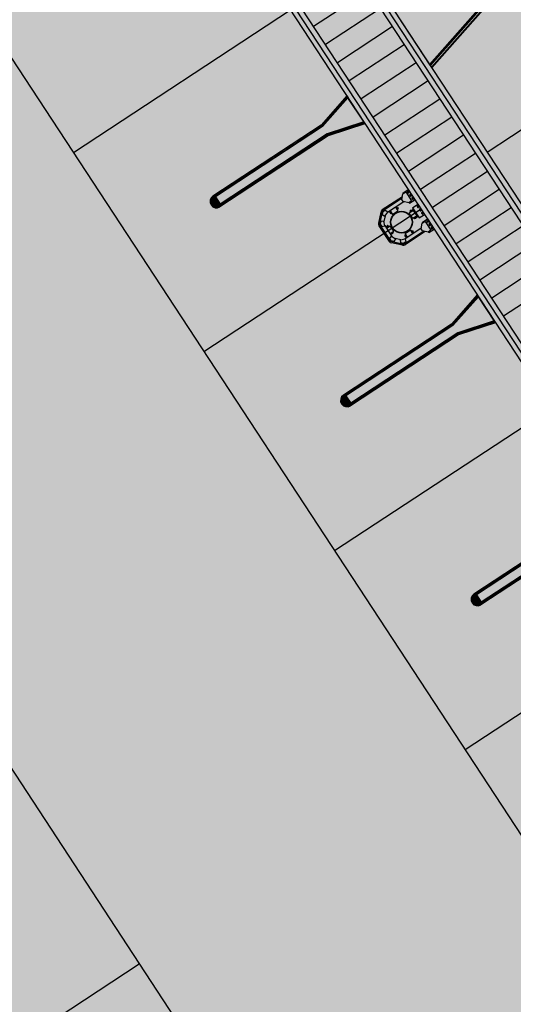
# Model space of a CAD drawing. Extents: x 549902 to 551033, y 4794924 to 4795777.
# Drawn here: x 550011 to 550022, y 4795113 to 4795136 of the extents above; entities that cross this region are included whole.
import ezdxf

# ---------------------------------------------------------------- set-up
doc = ezdxf.new("R2010")
doc.units = 0
doc.header["$LTSCALE"] = 10
doc.header["$MEASUREMENT"] = 0
doc.layers.add('1SOMBREADO', color=7, linetype='CONTINUOUS')
doc.layers.add('CARTO', color=7, linetype='CONTINUOUS')
pattern_1 = [(225, (550573.781103, 4795711.827378), (0.0165728152, -0.0165728152), [])]

msp = doc.modelspace()

# ---------------------------------------------------------------- hatches: boundary and pattern name
at = {"layer": '1SOMBREADO', "lineweight": 13, "ltscale": 0.7}
msp.add_hatch(color=151, dxfattribs=at).paths.add_polyline_path([(550231.635, 4795293.117), (550301.548, 4795416.749), (550156.842, 4795501.258), (550152.366, 4795494.642), (550143.306, 4795489.632), (550122.286, 4795472.992), (550118.996, 4795458.152), (550118.366, 4795452.562), (550117.936, 4795437.782), (550115.896, 4795424.352), (550110.306, 4795414.592), (550089.856, 4795410.972), (550058.496, 4795345.702), (550057.426, 4795339.382), (550066.626, 4795339.162), (550066.186, 4795330.912), (550068.566, 4795322.072), (550065.296, 4795315.222), (550053.776, 4795303.822), (550043.826, 4795297.982), (550044.386, 4795297.302), (550036.886, 4795291.562), (550021.736, 4795279.972), (550007.516, 4795267.612), (549998.676, 4795255.212), (549981.566, 4795220.552), (549982.196, 4795218.732), (549980.806, 4795216.182), (549977.776, 4795214.062), (549975.706, 4795210.092), (549975.716, 4795206.382), (549974.416, 4795203.922), (549972.456, 4795204.772), (549966.746, 4795202.882), (549963.246, 4795204.562), (549960.506, 4795198.672), (549963.236, 4795198.122), (549957.056, 4795171.892), (549958.466, 4795167.412), (549961.346, 4795148.542), (549962.846, 4795148.882), (549960.416, 4795130.352), (549961.266, 4795127.642), (549941.936, 4795108.932), (549942.936, 4795107.892), (549932.206, 4795095.542), (549934.716, 4795093.972), (549935.106, 4795090.302), (549938.566, 4795087.432), (549941.336, 4795082.262), (549947.376, 4795069.372), (549954.786, 4795058.612), (549972.956, 4795040.822), (549980.232, 4795035.315), (549984.456, 4795026.112), (549984.636, 4795020.012), (549991.586, 4795014.972), (550029.346, 4795032.432), (550059.556, 4795052.652), (550071.146, 4795064.102), (550094.356, 4795070.032), (550111.346, 4795086.392), (550129.106, 4795089.312), (550134.736, 4795087.042), (550145.606, 4795102.182), (550158.146, 4795112.672), (550170.296, 4795118.302), (550179.596, 4795118.152), (550183.886, 4795121.572), (550190.066, 4795129.242), (550224.016, 4795147.542), (550250.056, 4795163.042), (550252.176, 4795177.672), (550248.796, 4795192.442), (550253.832, 4795198.613)])
at = {"layer": 'CARTO'}
h = msp.add_hatch(dxfattribs=at)
h.set_pattern_fill('ANSI31', color=253, scale=0.1875, angle=180, style=0)
h.set_pattern_definition(pattern_1)
h.paths.add_polyline_path([(550015.404, 4795131.462), (550015.566, 4795131.215, -0.96258)])
h = msp.add_hatch(dxfattribs=at)
h.set_pattern_fill('ANSI31', color=253, scale=0.1875, angle=180, style=0)
h.set_pattern_definition(pattern_1)
h.paths.add_polyline_path([(550018.42, 4795126.868), (550018.581, 4795126.621, -0.96258)])
h = msp.add_hatch(dxfattribs=at)
h.set_pattern_fill('ANSI31', color=253, scale=0.1875, angle=180, style=0)
h.set_pattern_definition(pattern_1)
h.paths.add_polyline_path([(550021.435, 4795122.274), (550021.597, 4795122.027, -0.96258)])

# ---------------------------------------------------------------- linework, layer by layer
for p, q in [((550010.912, 4795148.763, -10.19), (550050.354, 4795088.671, -10.19)), ((550010.878, 4795148.597, -10.19), (550050.253, 4795088.605, -10.19)), ((550048.882, 4795087.705, -10.19), (550009.441, 4795147.797, -10.19)), ((550048.982, 4795087.771, -10.19), (550009.607, 4795147.763, -10.19)), ((550020.414, 4795134.506, -10.19), (550021.591, 4795135.837, -10.19)), ((550020.425, 4795134.489, -10.19), (550021.604, 4795135.822, -10.19)), ((550020.434, 4795134.48, -10.19), (550021.612, 4795135.813, -10.19)), ((550020.458, 4795134.439, -10.19), (550021.642, 4795135.778, -10.19)), ((550020.466, 4795134.426, -10.19), (550021.652, 4795135.767, -10.19)), ((550020.424, 4795134.49, -10.19), (550019.678, 4795135.626, -10.19)), ((550020.447, 4795134.455, -10.19), (550020.407, 4795134.516, -10.19)), ((550020.407, 4795134.516, -10.19), (550020.458, 4795134.439, -10.19)), ((550020.414, 4795134.506, -10.19), (550020.466, 4795134.426, -10.19)), ((550018.501, 4795133.776, -10.19), (550017.908, 4795133.105, -10.19)), ((550018.505, 4795133.769, -10.19), (550017.913, 4795133.099, -10.19)), ((550018.518, 4795133.75, -10.19), (550017.928, 4795133.082, -10.19)), ((550018.521, 4795133.744, -10.19), (550017.932, 4795133.077, -10.19)), ((550018.527, 4795133.736, -10.19), (550017.938, 4795133.07, -10.19)), ((550018.501, 4795133.776, -10.19), (550018.53, 4795133.731, -10.19)), ((550018.9, 4795133.168, -10.19), (550018.527, 4795133.736, -10.19)), ((550017.908, 4795133.105, -10.19), (550015.409, 4795131.465, -10.19)), ((550017.913, 4795133.099, -10.19), (550015.413, 4795131.459, -10.19)), ((550015.444, 4795131.452, -10.19), (550017.928, 4795133.082, -10.19)), ((550017.932, 4795133.077, -10.19), (550015.453, 4795131.451, -10.19)), ((550017.938, 4795133.07, -10.19), (550015.467, 4795131.448, -10.19)), ((550017.938, 4795133.07, -10.19), (550017.908, 4795133.105, -10.19)), ((550017.936, 4795133.078, -10.19), (550017.936, 4795133.078, -10.19)), ((550018.026, 4795133.158, -10.19), (550018.025, 4795133.159, -10.19)), ((550018.894, 4795133.176, -10.19), (550018.05, 4795132.9, -10.19)), ((550018.9, 4795133.167, -10.19), (550018.054, 4795132.892, -10.19)), ((550018.902, 4795133.161, -10.19), (550018.057, 4795132.886, -10.19)), ((550018.916, 4795133.142, -10.19), (550018.066, 4795132.865, -10.19)), ((550018.921, 4795133.136, -10.19), (550018.069, 4795132.858, -10.19)), ((550018.911, 4795133.15, -10.19), (550018.891, 4795133.181, -10.19)), ((550018.891, 4795133.181, -10.19), (550018.916, 4795133.142, -10.19)), ((550018.894, 4795133.176, -10.19), (550018.921, 4795133.136, -10.19)), ((550018.066, 4795132.865, -10.19), (550015.567, 4795131.225, -10.19)), ((550018.071, 4795132.859, -10.19), (550015.571, 4795131.218, -10.19)), ((550018.057, 4795132.886, -10.19), (550015.573, 4795131.256, -10.19)), ((550018.054, 4795132.892, -10.19), (550015.575, 4795131.265, -10.19)), ((550018.05, 4795132.9, -10.19), (550015.578, 4795131.278, -10.19)), ((550018.009, 4795132.869, -10.19), (550017.938, 4795132.823, -10.19)), ((550017.964, 4795132.837, -10.19), (550017.938, 4795132.816, -10.19)), ((550017.94, 4795132.81, -10.19), (550017.938, 4795132.814, -10.19)), ((550017.965, 4795132.836, -10.19), (550017.939, 4795132.815, -10.19)), ((550017.941, 4795132.812, -10.19), (550017.939, 4795132.814, -10.19)), ((550017.971, 4795132.827, -10.19), (550017.942, 4795132.811, -10.19)), ((550017.972, 4795132.826, -10.19), (550017.942, 4795132.81, -10.19)), ((550018.019, 4795132.854, -10.19), (550017.948, 4795132.807, -10.19)), ((550017.964, 4795132.837, -10.19), (550017.985, 4795132.85, -10.19)), ((550017.965, 4795132.836, -10.19), (550017.986, 4795132.849, -10.19)), ((550017.971, 4795132.827, -10.19), (550017.991, 4795132.84, -10.19)), ((550017.972, 4795132.826, -10.19), (550017.992, 4795132.839, -10.19)), ((550017.985, 4795132.85, -10.19), (550018.014, 4795132.866, -10.19)), ((550017.985, 4795132.849, -10.19), (550018.014, 4795132.865, -10.19)), ((550017.991, 4795132.84, -10.19), (550018.017, 4795132.861, -10.19)), ((550017.992, 4795132.839, -10.19), (550018.019, 4795132.86, -10.19)), ((550018.017, 4795132.862, -10.19), (550018.015, 4795132.864, -10.19)), ((550018.019, 4795132.862, -10.19), (550018.016, 4795132.866, -10.19)), ((550018.05, 4795132.9, -10.19), (550018.066, 4795132.865, -10.19)), ((550015.404, 4795131.462, -10.19), (550015.566, 4795131.215, -10.19)), ((550015.409, 4795131.465, -10.19), (550015.571, 4795131.218, -10.19)), ((550015.413, 4795131.459, -10.19), (550015.567, 4795131.225, -10.19)), ((550015.467, 4795131.448, -10.19), (550015.413, 4795131.459, -10.19)), ((550015.444, 4795131.452, -10.19), (550015.573, 4795131.256, -10.19)), ((550015.453, 4795131.451, -10.19), (550015.575, 4795131.265, -10.19)), ((550015.467, 4795131.448, -10.19), (550015.578, 4795131.278, -10.19)), ((550019.785, 4795131.449, -10.19), (550019.321, 4795131.144, -10.19)), ((550019.797, 4795131.535, -10.19), (550019.919, 4795131.615, -10.19)), ((550019.797, 4795131.535, -10.19), (550019.807, 4795131.52, -10.19)), ((550019.919, 4795131.615, -10.19), (550020.072, 4795131.381, -10.19)), ((550015.567, 4795131.225, -10.19), (550015.573, 4795131.229, -10.19)), ((550015.7, 4795131.354, -10.19), (550015.629, 4795131.307, -10.19)), ((550015.655, 4795131.322, -10.19), (550015.629, 4795131.301, -10.19)), ((550015.631, 4795131.295, -10.19), (550015.629, 4795131.299, -10.19)), ((550015.656, 4795131.321, -10.19), (550015.63, 4795131.3, -10.19)), ((550015.632, 4795131.296, -10.19), (550015.63, 4795131.299, -10.19)), ((550015.662, 4795131.312, -10.19), (550015.633, 4795131.296, -10.19)), ((550015.663, 4795131.31, -10.19), (550015.633, 4795131.294, -10.19)), ((550015.71, 4795131.338, -10.19), (550015.639, 4795131.292, -10.19)), ((550015.655, 4795131.322, -10.19), (550015.676, 4795131.335, -10.19)), ((550015.656, 4795131.32, -10.19), (550015.676, 4795131.334, -10.19)), ((550015.662, 4795131.312, -10.19), (550015.682, 4795131.325, -10.19)), ((550015.663, 4795131.31, -10.19), (550015.683, 4795131.324, -10.19)), ((550015.676, 4795131.335, -10.19), (550015.705, 4795131.351, -10.19)), ((550015.676, 4795131.334, -10.19), (550015.705, 4795131.349, -10.19)), ((550015.682, 4795131.325, -10.19), (550015.708, 4795131.345, -10.19)), ((550015.683, 4795131.324, -10.19), (550015.709, 4795131.345, -10.19)), ((550015.708, 4795131.346, -10.19), (550015.706, 4795131.349, -10.19)), ((550015.71, 4795131.347, -10.19), (550015.707, 4795131.351, -10.19)), ((550019.778, 4795131.415, -10.19), (550019.317, 4795131.112, -10.19)), ((550019.819, 4795131.334, -10.19), (550019.439, 4795131.085, -10.19)), ((550019.628, 4795131.209, -10.19), (550019.684, 4795131.124, -10.19)), ((550019.632, 4795131.212, -10.19), (550019.672, 4795131.151, -10.19)), ((550019.645, 4795131.22, -10.19), (550019.684, 4795131.16, -10.19)), ((550019.66, 4795131.197, -10.19), (550019.671, 4795131.204, -10.19)), ((550019.671, 4795131.204, -10.19), (550019.674, 4795131.203, -10.19)), ((550019.671, 4795131.204, -10.19), (550019.686, 4795131.18, -10.19)), ((550019.941, 4795131.316, -10.19), (550019.951, 4795131.301, -10.19)), ((550019.951, 4795131.301, -10.19), (550020.072, 4795131.381, -10.19)), ((550020.02, 4795131.196, -10.19), (550020.141, 4795131.276, -10.19)), ((550020.141, 4795131.276, -10.19), (550020.295, 4795131.042, -10.19)), ((550019.288, 4795131.097, -10.19), (550019.234, 4795130.836, -10.19)), ((550019.317, 4795131.112, -10.19), (550019.254, 4795130.811, -10.19)), ((550019.335, 4795131.1, -10.19), (550019.317, 4795131.112, -10.19)), ((550019.387, 4795131.008, -10.19), (550019.36, 4795130.878, -10.19)), ((550019.482, 4795131.113, -10.19), (550019.521, 4795131.053, -10.19)), ((550019.497, 4795131.085, -10.19), (550019.499, 4795131.086, -10.19)), ((550019.497, 4795131.085, -10.19), (550019.508, 4795131.068, -10.19)), ((550019.498, 4795131.124, -10.19), (550019.538, 4795131.064, -10.19)), ((550019.503, 4795131.127, -10.19), (550019.559, 4795131.041, -10.19)), ((550019.522, 4795131.089, -10.19), (550019.505, 4795131.078, -10.19)), ((550019.508, 4795131.068, -10.19), (550019.51, 4795131.07, -10.19)), ((550019.518, 4795131.103, -10.19), (550019.514, 4795131.101, -10.19)), ((550019.538, 4795131.064, -10.19), (550019.521, 4795131.053, -10.19)), ((550019.533, 4795131.08, -10.19), (550019.529, 4795131.077, -10.19)), ((550019.559, 4795131.041, -10.19), (550019.684, 4795131.124, -10.19)), ((550019.643, 4795131.186, -10.19), (550019.648, 4795131.188, -10.19)), ((550019.668, 4795131.185, -10.19), (550019.655, 4795131.176, -10.19)), ((550019.659, 4795131.162, -10.19), (550019.663, 4795131.165, -10.19)), ((550019.684, 4795131.16, -10.19), (550019.672, 4795131.151, -10.19)), ((550019.674, 4795131.203, -10.19), (550019.687, 4795131.183, -10.19)), ((550019.675, 4795131.173, -10.19), (550019.686, 4795131.18, -10.19)), ((550019.686, 4795131.18, -10.19), (550019.687, 4795131.183, -10.19)), ((550020.046, 4795131.135, -10.19), (550019.946, 4795131.069, -10.19)), ((550020.028, 4795130.944, -10.19), (550019.946, 4795131.069, -10.19)), ((550020.045, 4795131.158, -10.19), (550019.96, 4795131.102, -10.19)), ((550019.96, 4795131.102, -10.19), (550019.968, 4795131.09, -10.19)), ((550019.989, 4795131.138, -10.19), (550019.966, 4795131.122, -10.19)), ((550019.966, 4795131.122, -10.19), (550019.967, 4795131.125, -10.19)), ((550019.973, 4795131.111, -10.19), (550019.966, 4795131.122, -10.19)), ((550019.987, 4795131.138, -10.19), (550019.967, 4795131.125, -10.19)), ((550020.053, 4795131.146, -10.19), (550019.968, 4795131.09, -10.19)), ((550019.984, 4795131.095, -10.19), (550019.981, 4795131.099, -10.19)), ((550019.985, 4795131.119, -10.19), (550019.993, 4795131.106, -10.19)), ((550019.989, 4795131.138, -10.19), (550019.987, 4795131.138, -10.19)), ((550019.997, 4795131.127, -10.19), (550019.989, 4795131.138, -10.19)), ((550020.008, 4795131.11, -10.19), (550020.005, 4795131.114, -10.19)), ((550020.02, 4795131.196, -10.19), (550020.174, 4795130.962, -10.19)), ((550020.128, 4795131.01, -10.19), (550020.028, 4795130.944, -10.19)), ((550020.128, 4795131.01, -10.19), (550020.046, 4795131.135, -10.19)), ((550020.141, 4795131.012, -10.19), (550020.056, 4795130.956, -10.19)), ((550020.152, 4795130.995, -10.19), (550020.067, 4795130.939, -10.19)), ((550020.09, 4795130.985, -10.19), (550020.093, 4795130.98, -10.19)), ((550020.174, 4795130.962, -10.19), (550020.295, 4795131.042, -10.19)), ((550019.245, 4795130.78, -10.19), (550019.484, 4795130.416, -10.19)), ((550019.254, 4795130.811, -10.19), (550019.276, 4795130.815, -10.19)), ((550019.254, 4795130.811, -10.19), (550019.516, 4795130.413, -10.19)), ((550019.378, 4795130.787, -10.19), (550019.543, 4795130.535, -10.19)), ((550019.408, 4795130.74, -10.19), (550019.468, 4795130.78, -10.19)), ((550019.416, 4795130.728, -10.19), (550019.477, 4795130.768, -10.19)), ((550019.419, 4795130.724, -10.19), (550019.504, 4795130.78, -10.19)), ((550019.424, 4795130.767, -10.19), (550019.448, 4795130.782, -10.19)), ((550019.424, 4795130.767, -10.19), (550019.425, 4795130.769, -10.19)), ((550019.431, 4795130.756, -10.19), (550019.424, 4795130.767, -10.19)), ((550019.425, 4795130.769, -10.19), (550019.445, 4795130.783, -10.19)), ((550019.443, 4795130.764, -10.19), (550019.452, 4795130.751, -10.19)), ((550019.448, 4795130.782, -10.19), (550019.445, 4795130.783, -10.19)), ((550019.455, 4795130.771, -10.19), (550019.448, 4795130.782, -10.19)), ((550019.466, 4795130.754, -10.19), (550019.463, 4795130.759, -10.19)), ((550019.468, 4795130.78, -10.19), (550019.477, 4795130.768, -10.19)), ((550019.587, 4795130.654, -10.19), (550019.504, 4795130.78, -10.19)), ((550020.056, 4795130.956, -10.19), (550020.067, 4795130.939, -10.19)), ((550020.066, 4795130.969, -10.19), (550020.069, 4795130.965, -10.19)), ((550020.081, 4795130.973, -10.19), (550020.092, 4795130.956, -10.19)), ((550020.085, 4795130.948, -10.19), (550020.084, 4795130.951, -10.19)), ((550020.102, 4795130.959, -10.19), (550020.085, 4795130.948, -10.19)), ((550020.102, 4795130.959, -10.19), (550020.1, 4795130.962, -10.19)), ((550020.243, 4795130.857, -10.19), (550020.364, 4795130.936, -10.19)), ((550020.243, 4795130.857, -10.19), (550020.253, 4795130.842, -10.19)), ((550020.364, 4795130.936, -10.19), (550020.518, 4795130.702, -10.19)), ((550019.442, 4795130.739, -10.19), (550019.44, 4795130.743, -10.19)), ((550019.501, 4795130.598, -10.19), (550019.587, 4795130.654, -10.19)), ((550019.504, 4795130.594, -10.19), (550019.564, 4795130.634, -10.19)), ((550019.515, 4795130.577, -10.19), (550019.575, 4795130.617, -10.19)), ((550019.525, 4795130.614, -10.19), (550019.527, 4795130.61, -10.19)), ((550019.539, 4795130.617, -10.19), (550019.55, 4795130.601, -10.19)), ((550019.543, 4795130.592, -10.19), (550019.542, 4795130.595, -10.19)), ((550019.543, 4795130.592, -10.19), (550019.56, 4795130.603, -10.19)), ((550019.548, 4795130.629, -10.19), (550019.551, 4795130.625, -10.19)), ((550019.56, 4795130.603, -10.19), (550019.558, 4795130.606, -10.19)), ((550019.564, 4795130.634, -10.19), (550019.575, 4795130.617, -10.19)), ((550020.279, 4795130.653, -10.19), (550019.817, 4795130.35, -10.19)), ((550020.221, 4795130.723, -10.19), (550019.841, 4795130.473, -10.19)), ((550019.86, 4795130.572, -10.19), (550019.844, 4795130.561, -10.19)), ((550019.883, 4795130.501, -10.19), (550019.844, 4795130.561, -10.19)), ((550019.848, 4795130.6, -10.19), (550019.974, 4795130.682, -10.19)), ((550020.313, 4795130.646, -10.19), (550019.848, 4795130.341, -10.19)), ((550019.904, 4795130.515, -10.19), (550019.848, 4795130.6, -10.19)), ((550019.852, 4795130.543, -10.19), (550019.855, 4795130.544, -10.19)), ((550019.863, 4795130.526, -10.19), (550019.852, 4795130.543, -10.19)), ((550019.9, 4795130.512, -10.19), (550019.86, 4795130.572, -10.19)), ((550019.877, 4795130.547, -10.19), (550019.86, 4795130.536, -10.19)), ((550019.863, 4795130.526, -10.19), (550019.866, 4795130.528, -10.19)), ((550019.874, 4795130.562, -10.19), (550019.869, 4795130.559, -10.19)), ((550019.889, 4795130.538, -10.19), (550019.885, 4795130.535, -10.19)), ((550020.03, 4795130.597, -10.19), (550019.974, 4795130.682, -10.19)), ((550020.007, 4795130.668, -10.19), (550019.994, 4795130.66, -10.19)), ((550020.034, 4795130.6, -10.19), (550019.994, 4795130.66, -10.19)), ((550019.999, 4795130.644, -10.19), (550020.003, 4795130.647, -10.19)), ((550020.046, 4795130.608, -10.19), (550020.007, 4795130.668, -10.19)), ((550020.023, 4795130.643, -10.19), (550020.011, 4795130.635, -10.19)), ((550020.014, 4795130.62, -10.19), (550020.018, 4795130.623, -10.19)), ((550020.016, 4795130.655, -10.19), (550020.027, 4795130.662, -10.19)), ((550020.027, 4795130.662, -10.19), (550020.029, 4795130.661, -10.19)), ((550020.042, 4795130.639, -10.19), (550020.027, 4795130.662, -10.19)), ((550020.042, 4795130.641, -10.19), (550020.029, 4795130.661, -10.19)), ((550020.031, 4795130.631, -10.19), (550020.042, 4795130.639, -10.19)), ((550020.042, 4795130.639, -10.19), (550020.042, 4795130.641, -10.19)), ((550020.387, 4795130.638, -10.19), (550020.397, 4795130.623, -10.19)), ((550020.397, 4795130.623, -10.19), (550020.518, 4795130.702, -10.19)), ((550019.516, 4795130.413, -10.19), (550019.528, 4795130.43, -10.19)), ((550019.817, 4795130.35, -10.19), (550019.516, 4795130.413, -10.19)), ((550019.792, 4795130.33, -10.19), (550019.531, 4795130.384, -10.19)), ((550019.75, 4795130.456, -10.19), (550019.62, 4795130.483, -10.19)), ((550019.813, 4795130.371, -10.19), (550019.817, 4795130.35, -10.19)), ((550021.516, 4795129.182, -10.19), (550020.923, 4795128.511, -10.19)), ((550021.52, 4795129.175, -10.19), (550020.928, 4795128.505, -10.19)), ((550021.516, 4795129.182, -10.19), (550021.545, 4795129.137, -10.19)), ((550021.533, 4795129.156, -10.19), (550020.943, 4795128.488, -10.19)), ((550021.537, 4795129.15, -10.19), (550020.947, 4795128.483, -10.19)), ((550021.542, 4795129.142, -10.19), (550020.953, 4795128.476, -10.19)), ((550021.915, 4795128.574, -10.19), (550021.542, 4795129.142, -10.19)), ((550020.923, 4795128.511, -10.19), (550018.424, 4795126.871, -10.19)), ((550020.928, 4795128.505, -10.19), (550018.428, 4795126.865, -10.19)), ((550018.459, 4795126.858, -10.19), (550020.943, 4795128.488, -10.19)), ((550020.947, 4795128.483, -10.19), (550018.468, 4795126.857, -10.19)), ((550020.953, 4795128.476, -10.19), (550018.482, 4795126.854, -10.19)), ((550020.953, 4795128.476, -10.19), (550020.923, 4795128.511, -10.19)), ((550020.951, 4795128.484, -10.19), (550020.951, 4795128.484, -10.19)), ((550021.041, 4795128.564, -10.19), (550021.04, 4795128.565, -10.19)), ((550021.91, 4795128.582, -10.19), (550021.065, 4795128.306, -10.19)), ((550021.915, 4795128.573, -10.19), (550021.069, 4795128.298, -10.19)), ((550021.917, 4795128.567, -10.19), (550021.072, 4795128.292, -10.19)), ((550021.932, 4795128.548, -10.19), (550021.082, 4795128.271, -10.19)), ((550021.936, 4795128.542, -10.19), (550021.084, 4795128.264, -10.19)), ((550021.926, 4795128.556, -10.19), (550021.906, 4795128.587, -10.19)), ((550021.906, 4795128.587, -10.19), (550021.932, 4795128.548, -10.19)), ((550021.91, 4795128.582, -10.19), (550021.936, 4795128.542, -10.19)), ((550021.082, 4795128.271, -10.19), (550018.582, 4795126.631, -10.19)), ((550021.086, 4795128.265, -10.19), (550018.586, 4795126.624, -10.19)), ((550021.072, 4795128.292, -10.19), (550018.588, 4795126.662, -10.19)), ((550021.069, 4795128.298, -10.19), (550018.59, 4795126.671, -10.19)), ((550021.065, 4795128.306, -10.19), (550018.593, 4795126.684, -10.19)), ((550021.024, 4795128.275, -10.19), (550020.953, 4795128.229, -10.19)), ((550021.034, 4795128.26, -10.19), (550020.963, 4795128.213, -10.19)), ((550020.98, 4795128.243, -10.19), (550021, 4795128.256, -10.19)), ((550020.98, 4795128.242, -10.19), (550021.001, 4795128.255, -10.19)), ((550021, 4795128.256, -10.19), (550021.03, 4795128.272, -10.19)), ((550021.001, 4795128.255, -10.19), (550021.03, 4795128.271, -10.19)), ((550021.006, 4795128.246, -10.19), (550021.032, 4795128.267, -10.19)), ((550021.007, 4795128.245, -10.19), (550021.034, 4795128.266, -10.19)), ((550021.034, 4795128.268, -10.19), (550021.031, 4795128.272, -10.19)), ((550021.032, 4795128.268, -10.19), (550021.031, 4795128.27, -10.19)), ((550021.065, 4795128.306, -10.19), (550021.082, 4795128.271, -10.19)), ((550020.98, 4795128.243, -10.19), (550020.953, 4795128.222, -10.19)), ((550020.955, 4795128.216, -10.19), (550020.953, 4795128.22, -10.19)), ((550020.956, 4795128.218, -10.19), (550020.954, 4795128.22, -10.19)), ((550020.98, 4795128.242, -10.19), (550020.955, 4795128.221, -10.19)), ((550020.986, 4795128.233, -10.19), (550020.957, 4795128.217, -10.19)), ((550020.987, 4795128.232, -10.19), (550020.957, 4795128.216, -10.19)), ((550020.986, 4795128.233, -10.19), (550021.006, 4795128.246, -10.19)), ((550020.987, 4795128.232, -10.19), (550021.007, 4795128.245, -10.19)), ((550018.419, 4795126.868, -10.19), (550018.581, 4795126.621, -10.19)), ((550018.424, 4795126.871, -10.19), (550018.586, 4795126.624, -10.19)), ((550018.428, 4795126.865, -10.19), (550018.582, 4795126.631, -10.19)), ((550018.482, 4795126.854, -10.19), (550018.428, 4795126.865, -10.19)), ((550018.459, 4795126.858, -10.19), (550018.588, 4795126.662, -10.19)), ((550018.468, 4795126.857, -10.19), (550018.59, 4795126.671, -10.19)), ((550018.482, 4795126.854, -10.19), (550018.593, 4795126.684, -10.19)), ((550018.715, 4795126.76, -10.19), (550018.644, 4795126.713, -10.19)), ((550018.67, 4795126.728, -10.19), (550018.644, 4795126.707, -10.19)), ((550018.646, 4795126.701, -10.19), (550018.644, 4795126.705, -10.19)), ((550018.647, 4795126.702, -10.19), (550018.645, 4795126.705, -10.19)), ((550018.671, 4795126.727, -10.19), (550018.646, 4795126.706, -10.19)), ((550018.677, 4795126.718, -10.19), (550018.648, 4795126.702, -10.19)), ((550018.678, 4795126.716, -10.19), (550018.648, 4795126.7, -10.19)), ((550018.725, 4795126.744, -10.19), (550018.654, 4795126.698, -10.19)), ((550018.67, 4795126.728, -10.19), (550018.691, 4795126.741, -10.19)), ((550018.671, 4795126.726, -10.19), (550018.692, 4795126.74, -10.19)), ((550018.677, 4795126.718, -10.19), (550018.697, 4795126.731, -10.19)), ((550018.678, 4795126.716, -10.19), (550018.698, 4795126.73, -10.19)), ((550018.691, 4795126.741, -10.19), (550018.72, 4795126.757, -10.19)), ((550018.692, 4795126.74, -10.19), (550018.721, 4795126.755, -10.19)), ((550018.697, 4795126.731, -10.19), (550018.723, 4795126.751, -10.19)), ((550018.698, 4795126.73, -10.19), (550018.725, 4795126.751, -10.19)), ((550018.725, 4795126.753, -10.19), (550018.722, 4795126.757, -10.19)), ((550018.723, 4795126.752, -10.19), (550018.722, 4795126.755, -10.19)), ((550018.582, 4795126.631, -10.19), (550018.588, 4795126.635, -10.19)), ((550023.938, 4795123.917, -10.19), (550021.439, 4795122.277, -10.19)), ((550023.943, 4795123.911, -10.19), (550021.444, 4795122.271, -10.19)), ((550021.475, 4795122.264, -10.19), (550023.958, 4795123.894, -10.19)), ((550023.962, 4795123.889, -10.19), (550021.483, 4795122.263, -10.19)), ((550023.969, 4795123.882, -10.19), (550021.497, 4795122.26, -10.19)), ((550024.084, 4795123.704, -10.19), (550021.606, 4795122.077, -10.19)), ((550024.08, 4795123.712, -10.19), (550021.608, 4795122.09, -10.19)), ((550024.097, 4795123.677, -10.19), (550021.597, 4795122.037, -10.19)), ((550024.101, 4795123.671, -10.19), (550021.601, 4795122.03, -10.19)), ((550024.087, 4795123.698, -10.19), (550021.604, 4795122.068, -10.19)), ((550021.435, 4795122.274, -10.19), (550021.597, 4795122.027, -10.19)), ((550021.439, 4795122.277, -10.19), (550021.601, 4795122.03, -10.19)), ((550021.444, 4795122.271, -10.19), (550021.597, 4795122.037, -10.19)), ((550021.497, 4795122.26, -10.19), (550021.444, 4795122.271, -10.19)), ((550021.475, 4795122.264, -10.19), (550021.604, 4795122.068, -10.19)), ((550021.483, 4795122.263, -10.19), (550021.606, 4795122.077, -10.19)), ((550021.497, 4795122.26, -10.19), (550021.608, 4795122.09, -10.19)), ((550021.73, 4795122.166, -10.19), (550021.659, 4795122.119, -10.19)), ((550021.686, 4795122.134, -10.19), (550021.659, 4795122.113, -10.19)), ((550021.687, 4795122.133, -10.19), (550021.661, 4795122.112, -10.19)), ((550021.662, 4795122.108, -10.19), (550021.661, 4795122.111, -10.19)), ((550021.692, 4795122.124, -10.19), (550021.663, 4795122.108, -10.19)), ((550021.693, 4795122.122, -10.19), (550021.664, 4795122.106, -10.19)), ((550021.74, 4795122.15, -10.19), (550021.669, 4795122.104, -10.19)), ((550021.686, 4795122.134, -10.19), (550021.706, 4795122.147, -10.19)), ((550021.687, 4795122.132, -10.19), (550021.707, 4795122.146, -10.19)), ((550021.692, 4795122.124, -10.19), (550021.713, 4795122.137, -10.19)), ((550021.693, 4795122.122, -10.19), (550021.713, 4795122.136, -10.19)), ((550021.706, 4795122.147, -10.19), (550021.736, 4795122.163, -10.19)), ((550021.707, 4795122.146, -10.19), (550021.736, 4795122.161, -10.19)), ((550021.713, 4795122.136, -10.19), (550021.74, 4795122.157, -10.19)), ((550021.713, 4795122.137, -10.19), (550021.738, 4795122.157, -10.19)), ((550021.739, 4795122.158, -10.19), (550021.737, 4795122.161, -10.19)), ((550021.74, 4795122.159, -10.19), (550021.738, 4795122.163, -10.19)), ((550021.597, 4795122.037, -10.19), (550021.603, 4795122.041, -10.19)), ((550021.662, 4795122.107, -10.19), (550021.659, 4795122.111, -10.19))]:
    msp.add_line(p, q, dxfattribs=at)
at = {"layer": 'CARTO', "linetype": 'Continuous'}
for p, q in [((550010.947, 4795148.929, -10.19), (550050.454, 4795088.736, -10.19)), ((550009.275, 4795147.832, -10.19), (550048.782, 4795087.639, -10.19)), ((550004.259, 4795144.54, -10.19), (550043.766, 4795084.347, -10.19)), ((549998.632, 4795136.71, -10.19), (550036.242, 4795079.408, -10.19)), ((550021.744, 4795132.478, -10.19), (550028.433, 4795136.868, -10.19)), ((550017.203, 4795135.753, -10.19), (550012.187, 4795132.46, -10.19)), ((550020.218, 4795131.159, -10.19), (550015.202, 4795127.866, -10.19)), ((550023.233, 4795126.565, -10.19), (550018.217, 4795123.272, -10.19)), ((550026.249, 4795121.971, -10.19), (550021.233, 4795118.678, -10.19)), ((550008.692, 4795110.448, -10.19), (550013.708, 4795113.74, -10.19))]:
    msp.add_line(p, q, dxfattribs=at)
at = {"layer": 'CARTO', "color": 253, "linetype": 'Continuous'}
for p, q in [((550019.006, 4795136.213, -10.19), (550017.735, 4795135.379, -10.19)), ((550019.281, 4795135.795, -10.19), (550018.01, 4795134.961, -10.19)), ((550019.555, 4795135.377, -10.19), (550018.284, 4795134.543, -10.19)), ((550019.829, 4795134.959, -10.19), (550018.559, 4795134.125, -10.19)), ((550020.104, 4795134.541, -10.19), (550018.833, 4795133.707, -10.19)), ((550020.378, 4795134.123, -10.19), (550019.107, 4795133.289, -10.19)), ((550020.652, 4795133.705, -10.19), (550019.382, 4795132.871, -10.19)), ((550020.927, 4795133.287, -10.19), (550019.656, 4795132.453, -10.19)), ((550021.201, 4795132.869, -10.19), (550019.93, 4795132.035, -10.19)), ((550021.475, 4795132.451, -10.19), (550020.205, 4795131.617, -10.19)), ((550021.75, 4795132.033, -10.19), (550020.479, 4795131.199, -10.19)), ((550022.024, 4795131.615, -10.19), (550020.753, 4795130.781, -10.19)), ((550022.298, 4795131.197, -10.19), (550021.028, 4795130.363, -10.19)), ((550022.573, 4795130.779, -10.19), (550021.302, 4795129.945, -10.19)), ((550022.847, 4795130.361, -10.19), (550021.576, 4795129.527, -10.19)), ((550023.121, 4795129.943, -10.19), (550021.851, 4795129.109, -10.19)), ((550023.396, 4795129.525, -10.19), (550022.125, 4795128.691, -10.19))]:
    msp.add_line(p, q, dxfattribs=at)
at = {"layer": 'CARTO', "elevation": -10.19}
for points in [[(550019.772, 4795131.383), (550019.799, 4795131.515), (550019.866, 4795131.559), (550020, 4795131.355), (550019.933, 4795131.311), (550019.801, 4795131.338)], [(550019.446, 4795131.094), (550019.387, 4795131.134), (550019.335, 4795131.1), (550019.322, 4795131.039), (550019.381, 4795130.999)], [(550019.38, 4795130.776), (550019.358, 4795130.889), (550019.288, 4795130.876), (550019.276, 4795130.815), (550019.31, 4795130.763), (550019.38, 4795130.776)], [(550020.217, 4795130.705), (550020.244, 4795130.836), (550020.311, 4795130.88), (550020.445, 4795130.676), (550020.378, 4795130.632), (550020.247, 4795130.659)], [(550019.534, 4795130.541), (550019.629, 4795130.477), (550019.589, 4795130.418), (550019.528, 4795130.43), (550019.494, 4795130.482), (550019.534, 4795130.541)], [(550019.852, 4795130.475), (550019.865, 4795130.405), (550019.813, 4795130.371), (550019.752, 4795130.384), (550019.739, 4795130.454)]]:
    msp.add_lwpolyline(points, close=True, dxfattribs=at)
for points in [[(550019.906, 4795131.563), (550019.921, 4795131.541, 1), (550019.936, 4795131.55), (550019.921, 4795131.573, 1)], [(550019.955, 4795131.488), (550019.97, 4795131.465, 1), (550019.985, 4795131.475), (550019.97, 4795131.498, 1)], [(550020.005, 4795131.413), (550020.02, 4795131.39, 1), (550020.035, 4795131.4), (550020.02, 4795131.422, 1)], [(550020.129, 4795131.224), (550020.144, 4795131.201, 1), (550020.159, 4795131.211), (550020.144, 4795131.234, 1)], [(550020.178, 4795131.148), (550020.193, 4795131.126, 1), (550020.208, 4795131.136), (550020.193, 4795131.158, 1)], [(550020.228, 4795131.073), (550020.242, 4795131.051, 1), (550020.257, 4795131.061), (550020.243, 4795131.083, 1)], [(550020.352, 4795130.884), (550020.366, 4795130.862, 1), (550020.381, 4795130.872), (550020.367, 4795130.894, 1)], [(550020.401, 4795130.809), (550020.416, 4795130.786, 1), (550020.431, 4795130.796), (550020.416, 4795130.819, 1)], [(550020.45, 4795130.734), (550020.465, 4795130.711, 1), (550020.48, 4795130.721), (550020.465, 4795130.744, 1)]]:
    msp.add_lwpolyline(points, format="xyb", close=True, dxfattribs=at)
at = {"layer": 'CARTO'}
for centre, radius in [((550017.947, 4795132.818, -10.19), 0.00338), ((550018.009, 4795132.859, -10.19), 0.00338), ((550015.638, 4795131.302, -10.19), 0.00338), ((550015.7, 4795131.343, -10.19), 0.00338), ((550019.766, 4795130.862, -10.19), 0.254), ((550019.766, 4795130.862, -10.19), 0.245), ((550021.025, 4795128.265, -10.19), 0.00338), ((550020.962, 4795128.224, -10.19), 0.00338), ((550018.653, 4795126.708, -10.19), 0.00338), ((550018.716, 4795126.749, -10.19), 0.00338), ((550021.668, 4795122.114, -10.19), 0.00338), ((550021.731, 4795122.155, -10.19), 0.00338)]:
    msp.add_circle(centre, radius, dxfattribs=at)
for centre, radius, start, end in [((550017.939, 4795132.821, -10.19), 0.00188, 123.2784, 173.4866), ((550017.95, 4795132.82, -10.19), 0.0136, 173.4866, 198.636), ((550017.939, 4795132.815, -10.19), 0.0015, 128.195, 213.2784), ((550017.94, 4795132.815, -10.19), 0.00075, 128.195, 213.2784), ((550017.941, 4795132.811, -10.19), 0.0015, 213.2784, 298.3618), ((550017.942, 4795132.812, -10.19), 0.00075, 213.2784, 298.3618), ((550017.95, 4795132.82, -10.19), 0.0136, 227.9208, 253.0702), ((550017.947, 4795132.809, -10.19), 0.00188, 253.0702, 303.2784), ((550018.01, 4795132.868, -10.19), 0.00188, 73.0702, 123.2784), ((550018.006, 4795132.856, -10.19), 0.0136, 47.9208, 73.0702), ((550018.015, 4795132.865, -10.19), 0.0015, 33.2784, 118.3618), ((550018.015, 4795132.864, -10.19), 0.00075, 33.2784, 118.3618), ((550018.017, 4795132.861, -10.19), 0.00075, 308.195, 33.2784), ((550018.018, 4795132.861, -10.19), 0.0015, 308.195, 33.2784), ((550018.006, 4795132.856, -10.19), 0.0136, 353.4866, 18.636), ((550018.018, 4795132.855, -10.19), 0.00188, 303.2784, 353.4866), ((550015.49, 4795131.342, -10.19), 0.148, 123.2784, 303.2784), ((550015.63, 4795131.306, -10.19), 0.00188, 123.2784, 173.4866), ((550015.641, 4795131.304, -10.19), 0.0136, 173.4866, 198.636), ((550015.63, 4795131.3, -10.19), 0.0015, 128.195, 213.2784), ((550015.631, 4795131.3, -10.19), 0.00075, 128.195, 213.2784), ((550015.632, 4795131.296, -10.19), 0.0015, 213.2784, 298.3618), ((550015.633, 4795131.297, -10.19), 0.00075, 213.2784, 298.3618), ((550015.641, 4795131.304, -10.19), 0.0136, 227.9208, 253.0702), ((550015.638, 4795131.293, -10.19), 0.00188, 253.0702, 303.2784), ((550015.701, 4795131.352, -10.19), 0.00188, 73.0702, 123.2784), ((550015.697, 4795131.341, -10.19), 0.0136, 47.9208, 73.0702), ((550015.706, 4795131.35, -10.19), 0.0015, 33.2784, 118.3618), ((550015.706, 4795131.349, -10.19), 0.00075, 33.2784, 118.3618), ((550015.708, 4795131.346, -10.19), 0.00075, 308.195, 33.2784), ((550015.709, 4795131.346, -10.19), 0.0015, 308.195, 33.2784), ((550015.697, 4795131.341, -10.19), 0.0136, 353.4866, 18.636), ((550015.709, 4795131.34, -10.19), 0.00188, 303.2784, 353.4866), ((550019.362, 4795131.082, -10.19), 0.075, 123.2784, 168.2784), ((550019.308, 4795130.821, -10.19), 0.075, 168.2784, 213.2784), ((550019.546, 4795130.458, -10.19), 0.075, 213.2784, 258.2784), ((550019.807, 4795130.404, -10.19), 0.075, 258.2784, 303.2784), ((550021.025, 4795128.274, -10.19), 0.00188, 73.0702, 123.2784), ((550021.021, 4795128.262, -10.19), 0.0136, 47.9208, 73.0702), ((550021.03, 4795128.271, -10.19), 0.0015, 33.2784, 118.3618), ((550021.03, 4795128.27, -10.19), 0.00075, 33.2784, 118.3618), ((550021.032, 4795128.267, -10.19), 0.00075, 308.195, 33.2784), ((550021.033, 4795128.267, -10.19), 0.0015, 308.195, 33.2784), ((550021.021, 4795128.262, -10.19), 0.0136, 353.4866, 18.636), ((550021.033, 4795128.261, -10.19), 0.00188, 303.2784, 353.4866), ((550020.954, 4795128.227, -10.19), 0.00188, 123.2784, 173.4866), ((550020.965, 4795128.226, -10.19), 0.0136, 173.4866, 198.636), ((550020.954, 4795128.221, -10.19), 0.0015, 128.195, 213.2784), ((550020.955, 4795128.221, -10.19), 0.00075, 128.195, 213.2784), ((550020.957, 4795128.217, -10.19), 0.0015, 213.2784, 298.3618), ((550020.957, 4795128.218, -10.19), 0.00075, 213.2784, 298.3618), ((550020.965, 4795128.226, -10.19), 0.0136, 227.9208, 253.0702), ((550020.962, 4795128.215, -10.19), 0.00188, 253.0702, 303.2784), ((550018.505, 4795126.748, -10.19), 0.148, 123.2784, 303.2784), ((550018.645, 4795126.712, -10.19), 0.00188, 123.2784, 173.4866), ((550018.656, 4795126.71, -10.19), 0.0136, 173.4866, 198.636), ((550018.645, 4795126.706, -10.19), 0.0015, 128.195, 213.2784), ((550018.646, 4795126.706, -10.19), 0.00075, 128.195, 213.2784), ((550018.648, 4795126.702, -10.19), 0.0015, 213.2784, 298.3618), ((550018.648, 4795126.703, -10.19), 0.00075, 213.2784, 298.3618), ((550018.656, 4795126.71, -10.19), 0.0136, 227.9208, 253.0702), ((550018.653, 4795126.699, -10.19), 0.00188, 253.0702, 303.2784), ((550018.716, 4795126.758, -10.19), 0.00188, 73.0702, 123.2784), ((550018.712, 4795126.747, -10.19), 0.0136, 47.9208, 73.0702), ((550018.721, 4795126.756, -10.19), 0.0015, 33.2784, 118.3618), ((550018.721, 4795126.755, -10.19), 0.00075, 33.2784, 118.3618), ((550018.723, 4795126.752, -10.19), 0.00075, 308.195, 33.2784), ((550018.724, 4795126.752, -10.19), 0.0015, 308.195, 33.2784), ((550018.712, 4795126.747, -10.19), 0.0136, 353.4866, 18.636), ((550018.724, 4795126.746, -10.19), 0.00188, 303.2784, 353.4866), ((550021.52, 4795122.154, -10.19), 0.148, 123.2784, 303.2784), ((550021.66, 4795122.118, -10.19), 0.00188, 123.2784, 173.4866), ((550021.672, 4795122.116, -10.19), 0.0136, 173.4866, 198.636), ((550021.66, 4795122.112, -10.19), 0.0015, 128.195, 213.2784), ((550021.661, 4795122.112, -10.19), 0.00075, 128.195, 213.2784), ((550021.731, 4795122.164, -10.19), 0.00188, 73.0702, 123.2784), ((550021.728, 4795122.153, -10.19), 0.0136, 47.9208, 73.0702), ((550021.736, 4795122.162, -10.19), 0.0015, 33.2784, 118.3618), ((550021.736, 4795122.161, -10.19), 0.00075, 33.2784, 118.3618), ((550021.738, 4795122.158, -10.19), 0.00075, 308.195, 33.2784), ((550021.739, 4795122.158, -10.19), 0.0015, 308.195, 33.2784), ((550021.728, 4795122.153, -10.19), 0.0136, 353.4866, 18.636), ((550021.739, 4795122.152, -10.19), 0.00188, 303.2784, 353.4866), ((550021.663, 4795122.109, -10.19), 0.00075, 213.2784, 298.3618), ((550021.663, 4795122.108, -10.19), 0.0015, 213.2784, 298.3618), ((550021.672, 4795122.116, -10.19), 0.0136, 227.9208, 253.0702), ((550021.668, 4795122.105, -10.19), 0.00188, 253.0702, 303.2784)]:
    msp.add_arc(centre, radius, start, end, dxfattribs=at)

doc.saveas('drawing.dxf')
